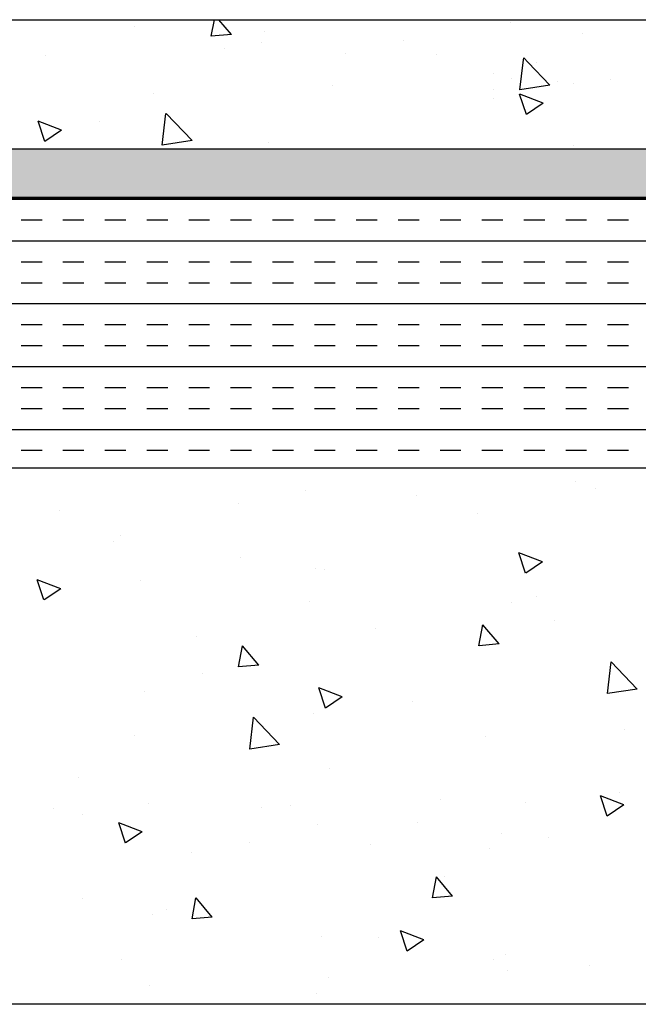
# Model space of a CAD drawing. Units: inches. Extents: x -17 to 156, y 324 to 373.
# Drawn here: x 36 to 41, y 366 to 373 of the extents above; entities that cross this region are included whole.
import ezdxf

# ---------------------------------------------------------------- set-up
doc = ezdxf.new("R2010")
doc.units = ezdxf.units.IN
doc.header["$LTSCALE"] = 24
doc.header["$MEASUREMENT"] = 0
doc.layers.add('Layer 1', color=7, linetype='Continuous')

msp = doc.modelspace()

# ---------------------------------------------------------------- hatches: boundary and pattern name
h = msp.add_hatch()
h.set_pattern_fill('SACNCR', color=4, scale=2, angle=180, style=0)
h.set_pattern_definition([(135, (106.19711, -0.74995), (0.13258252, 0.13258252), []), (135, (106.06453, -0.74995), (0.13258252, 0.13258252), [0, -0.1875])])
h.paths.add_polyline_path([(27.2395, 371.76), (27.2395, 372.123), (33.0876, 372.123, -0.597274), (33.2751, 372.123), (44.6815, 372.123, -0.597274), (44.869, 372.123), (56.2754, 372.123, -0.638552), (56.4502, 372.123), (56.4502, 371.76)])

# ---------------------------------------------------------------- linework, layer by layer
at = {"color": 252}
for p, q in [((36.2473, 373.0893), (36.2473, 373.0893)), ((36.2473, 373.0893), (36.2473, 373.0893)), ((36.2473, 373.0893), (36.2473, 373.0893)), ((36.5213, 373.0893), (36.5213, 373.0893)), ((36.6473, 373.0893), (36.6473, 373.0893)), ((36.6473, 373.0893), (36.6473, 373.0893)), ((36.6473, 373.0893), (36.6473, 373.0893)), ((36.6931, 373.0893), (36.6931, 373.0893)), ((36.6931, 373.0893), (36.6931, 373.0893)), ((37.4596, 372.9652), (37.4825, 373.0893)), ((37.6093, 372.9783), (37.5162, 373.0893)), ((37.7473, 373.0893), (37.7473, 373.0893)), ((37.7473, 373.0893), (37.7473, 373.0893)), ((37.8934, 373.0893), (37.8934, 373.0893)), ((37.8934, 373.0893), (37.8934, 373.0893)), ((37.8934, 373.0893), (37.8934, 373.0893)), ((37.9784, 373.0893), (37.9784, 373.0893)), ((37.9784, 373.0893), (37.9784, 373.0893)), ((37.9784, 373.0893), (37.9784, 373.0893)), ((39.1394, 373.0893), (39.1394, 373.0893)), ((39.1394, 373.0893), (39.1394, 373.0893)), ((39.1394, 373.0893), (39.1394, 373.0893)), ((39.6905, 373.0719), (39.6905, 373.0719)), ((39.7094, 373.0893), (39.7094, 373.0893)), ((39.7094, 373.0893), (39.7094, 373.0893)), ((39.8556, 373.0893), (39.8556, 373.0893)), ((40.3855, 373.0893), (40.3855, 373.0893)), ((40.3855, 373.0893), (40.3855, 373.0893)), ((40.3855, 373.0893), (40.3855, 373.0893)), ((36.8888, 373.0409), (36.8888, 373.0409)), ((37.8581, 373.0042), (37.8581, 373.0042)), ((37.6093, 372.9783), (37.4599, 372.9653)), ((37.8356, 372.9163), (37.8356, 372.9163)), ((38.8915, 372.9313), (38.8915, 372.9313)), ((40.226, 372.9877), (40.226, 372.9877)), ((37.5569, 372.8749), (37.5569, 372.8749)), ((36.2224, 372.8185), (36.2224, 372.8185)), ((38.4615, 372.8339), (38.4615, 372.8339)), ((39.1417, 372.8282), (39.1417, 372.8282)), ((39.7622, 372.5669), (39.7857, 372.7688)), ((39.7857, 372.7688), (39.7899, 372.8043)), ((39.8243, 372.7688), (39.7901, 372.8044)), ((39.9849, 372.6015), (39.8243, 372.7688)), ((39.8825, 372.7688), (39.8825, 372.7688)), ((39.8825, 372.7688), (39.8825, 372.7688)), ((39.8825, 372.7688), (39.8825, 372.7688)), ((39.5628, 372.6889), (39.5628, 372.6889)), ((39.5628, 372.6889), (39.5628, 372.6889)), ((39.5628, 372.6889), (39.5628, 372.6889)), ((39.6989, 372.6519), (39.6989, 372.6519)), ((40.0403, 372.626), (40.0403, 372.626)), ((40.4402, 372.6407), (40.4402, 372.6407)), ((38.3643, 372.5955), (38.3643, 372.5955)), ((39.5628, 372.5652), (39.5628, 372.5652)), ((39.5628, 372.5652), (39.5628, 372.5652)), ((39.5628, 372.5652), (39.5628, 372.5652)), ((39.9849, 372.6015), (39.7625, 372.567)), ((40.1635, 372.6098), (40.1635, 372.6098)), ((40.1635, 372.6098), (40.1635, 372.6098)), ((40.1635, 372.6098), (40.1635, 372.6098)), ((37.0298, 372.5391), (37.0298, 372.5391)), ((39.5628, 372.5051), (39.5628, 372.5051)), ((39.5628, 372.5051), (39.5628, 372.5051)), ((39.5628, 372.5051), (39.5628, 372.5051)), ((39.8106, 372.3818), (39.7599, 372.5329)), ((39.9352, 372.4658), (39.7602, 372.533)), ((39.9352, 372.4658), (39.8109, 372.3819)), ((36.2177, 372.1816), (36.167, 372.3327)), ((36.3424, 372.2655), (36.1673, 372.3327)), ((36.6258, 372.332), (36.6258, 372.332)), ((37.0941, 372.1531), (37.1217, 372.3905)), ((37.3168, 372.1877), (37.122, 372.3906)), ((36.3424, 372.2655), (36.218, 372.1817)), ((37.3168, 372.1877), (37.0944, 372.1532)), ((36.3767, 372.123), (36.3767, 372.123)), ((36.8981, 372.123), (36.8981, 372.123)), ((37.0287, 372.123), (37.0287, 372.123)), ((37.0287, 372.123), (37.0287, 372.123)), ((37.6227, 372.123), (37.6227, 372.123)), ((37.8885, 372.172), (37.8885, 372.172)), ((37.9523, 372.123), (37.9523, 372.123)), ((37.9523, 372.123), (37.9523, 372.123)), ((37.9523, 372.123), (37.9523, 372.123)), ((38.8688, 372.123), (38.8688, 372.123)), ((39.0065, 372.123), (39.0065, 372.123)), ((39.0065, 372.123), (39.0065, 372.123)), ((39.0065, 372.123), (39.0065, 372.123)), ((40.0607, 372.123), (40.0607, 372.123)), ((40.0607, 372.123), (40.0607, 372.123)), ((40.1148, 372.123), (40.1148, 372.123)), ((40.1635, 372.154), (40.1635, 372.154)), ((40.1635, 372.154), (40.1635, 372.154)), ((40.1635, 372.154), (40.1635, 372.154))]:
    msp.add_line(p, q, dxfattribs=at)
at = {"color": 2}
for p, q in [((56.4489, 371.748), (27.2395, 371.748)), ((36.1971, 371.5938), (36.0409, 371.5938)), ((36.5096, 371.5938), (36.3534, 371.5938)), ((36.8221, 371.5938), (36.6659, 371.5938)), ((37.1346, 371.5938), (36.9784, 371.5938)), ((37.4471, 371.5938), (37.2909, 371.5938)), ((37.7596, 371.5938), (37.6034, 371.5938)), ((38.0721, 371.5938), (37.9159, 371.5938)), ((38.3846, 371.5938), (38.2284, 371.5938)), ((38.6971, 371.5938), (38.5409, 371.5938)), ((39.0096, 371.5938), (38.8534, 371.5938)), ((39.3221, 371.5938), (39.1659, 371.5938)), ((39.6346, 371.5938), (39.4784, 371.5938)), ((39.9471, 371.5938), (39.7909, 371.5938)), ((40.2596, 371.5938), (40.1034, 371.5938)), ((40.5721, 371.5938), (40.4159, 371.5938)), ((56.4489, 371.4376), (27.2395, 371.4376)), ((36.1971, 371.2813), (36.0409, 371.2813)), ((36.5096, 371.2813), (36.3534, 371.2813)), ((36.8221, 371.2813), (36.6659, 371.2813)), ((37.1346, 371.2813), (36.9784, 371.2813)), ((37.4471, 371.2813), (37.2909, 371.2813)), ((37.7596, 371.2813), (37.6034, 371.2813)), ((38.0721, 371.2813), (37.9159, 371.2813)), ((38.3846, 371.2813), (38.2284, 371.2813)), ((38.6971, 371.2813), (38.5409, 371.2813)), ((39.0096, 371.2813), (38.8534, 371.2813)), ((39.3221, 371.2813), (39.1659, 371.2813)), ((39.6346, 371.2813), (39.4784, 371.2813)), ((39.9471, 371.2813), (39.7909, 371.2813)), ((40.2596, 371.2813), (40.1034, 371.2813)), ((40.5721, 371.2813), (40.4159, 371.2813)), ((36.1971, 371.1251), (36.0409, 371.1251)), ((36.5096, 371.1251), (36.3534, 371.1251)), ((36.8221, 371.1251), (36.6659, 371.1251)), ((37.1346, 371.1251), (36.9784, 371.1251)), ((37.4471, 371.1251), (37.2909, 371.1251)), ((37.7596, 371.1251), (37.6034, 371.1251)), ((38.0721, 371.1251), (37.9159, 371.1251)), ((38.3846, 371.1251), (38.2284, 371.1251)), ((38.6971, 371.1251), (38.5409, 371.1251)), ((39.0096, 371.1251), (38.8534, 371.1251)), ((39.3221, 371.1251), (39.1659, 371.1251)), ((39.6346, 371.1251), (39.4784, 371.1251)), ((39.9471, 371.1251), (39.7909, 371.1251)), ((40.2596, 371.1251), (40.1034, 371.1251)), ((40.5721, 371.1251), (40.4159, 371.1251)), ((56.4489, 370.9688), (27.2395, 370.9688)), ((36.1971, 370.8126), (36.0409, 370.8126)), ((36.5096, 370.8126), (36.3534, 370.8126)), ((36.8221, 370.8126), (36.6659, 370.8126)), ((37.1346, 370.8126), (36.9784, 370.8126)), ((37.4471, 370.8126), (37.2909, 370.8126)), ((37.7596, 370.8126), (37.6034, 370.8126)), ((38.0721, 370.8126), (37.9159, 370.8126)), ((38.3846, 370.8126), (38.2284, 370.8126)), ((38.6971, 370.8126), (38.5409, 370.8126)), ((39.0096, 370.8126), (38.8534, 370.8126)), ((39.3221, 370.8126), (39.1659, 370.8126)), ((39.6346, 370.8126), (39.4784, 370.8126)), ((39.9471, 370.8126), (39.7909, 370.8126)), ((40.2596, 370.8126), (40.1034, 370.8126)), ((40.5721, 370.8126), (40.4159, 370.8126)), ((36.1971, 370.6563), (36.0409, 370.6563)), ((36.5096, 370.6563), (36.3534, 370.6563)), ((36.8221, 370.6563), (36.6659, 370.6563)), ((37.1346, 370.6563), (36.9784, 370.6563)), ((37.4471, 370.6563), (37.2909, 370.6563)), ((37.7596, 370.6563), (37.6034, 370.6563)), ((38.0721, 370.6563), (37.9159, 370.6563)), ((38.3846, 370.6563), (38.2284, 370.6563)), ((38.6971, 370.6563), (38.5409, 370.6563)), ((39.0096, 370.6563), (38.8534, 370.6563)), ((39.3221, 370.6563), (39.1659, 370.6563)), ((39.6346, 370.6563), (39.4784, 370.6563)), ((39.9471, 370.6563), (39.7909, 370.6563)), ((40.2596, 370.6563), (40.1034, 370.6563)), ((40.5721, 370.6563), (40.4159, 370.6563)), ((56.4489, 370.5001), (27.2395, 370.5001)), ((36.1971, 370.3438), (36.0409, 370.3438)), ((36.5096, 370.3438), (36.3534, 370.3438)), ((36.8221, 370.3438), (36.6659, 370.3438)), ((37.1346, 370.3438), (36.9784, 370.3438)), ((37.4471, 370.3438), (37.2909, 370.3438)), ((37.7596, 370.3438), (37.6034, 370.3438)), ((38.0721, 370.3438), (37.9159, 370.3438)), ((38.3846, 370.3438), (38.2284, 370.3438)), ((38.6971, 370.3438), (38.5409, 370.3438)), ((39.0096, 370.3438), (38.8534, 370.3438)), ((39.3221, 370.3438), (39.1659, 370.3438)), ((39.6346, 370.3438), (39.4784, 370.3438)), ((39.9471, 370.3438), (39.7909, 370.3438)), ((40.2596, 370.3438), (40.1034, 370.3438)), ((40.5721, 370.3438), (40.4159, 370.3438)), ((36.1971, 370.1876), (36.0409, 370.1876)), ((36.5096, 370.1876), (36.3534, 370.1876)), ((36.8221, 370.1876), (36.6659, 370.1876)), ((37.1346, 370.1876), (36.9784, 370.1876)), ((37.4471, 370.1876), (37.2909, 370.1876)), ((37.7596, 370.1876), (37.6034, 370.1876)), ((38.0721, 370.1876), (37.9159, 370.1876)), ((38.3846, 370.1876), (38.2284, 370.1876)), ((38.6971, 370.1876), (38.5409, 370.1876)), ((39.0096, 370.1876), (38.8534, 370.1876)), ((39.3221, 370.1876), (39.1659, 370.1876)), ((39.6346, 370.1876), (39.4784, 370.1876)), ((39.9471, 370.1876), (39.7909, 370.1876)), ((40.2596, 370.1876), (40.1034, 370.1876)), ((40.5721, 370.1876), (40.4159, 370.1876)), ((53.5548, 370.0313), (27.2395, 370.0313)), ((36.1971, 369.8751), (36.0409, 369.8751)), ((36.5096, 369.8751), (36.3534, 369.8751)), ((36.8221, 369.8751), (36.6659, 369.8751)), ((37.1346, 369.8751), (36.9784, 369.8751)), ((37.4471, 369.8751), (37.2909, 369.8751)), ((37.7596, 369.8751), (37.6034, 369.8751)), ((38.0721, 369.8751), (37.9159, 369.8751)), ((38.3846, 369.8751), (38.2284, 369.8751)), ((38.6971, 369.8751), (38.5409, 369.8751)), ((39.0096, 369.8751), (38.8534, 369.8751)), ((39.3221, 369.8751), (39.1659, 369.8751)), ((39.6346, 369.8751), (39.4784, 369.8751)), ((39.9471, 369.8751), (39.7909, 369.8751)), ((40.2596, 369.8751), (40.1034, 369.8751)), ((40.5721, 369.8751), (40.4159, 369.8751))]:
    msp.add_line(p, q, dxfattribs=at)
at = {"color": 3}
for p, q in [((56.3205, 369.7455), (27.2395, 369.7455)), ((36.8249, 369.7455), (36.8249, 369.7455)), ((36.8943, 369.7455), (36.8943, 369.7455)), ((36.8997, 369.7414), (36.8997, 369.7414)), ((37.3303, 369.7455), (37.3303, 369.7455)), ((37.3303, 369.7455), (37.3303, 369.7455)), ((37.9485, 369.7455), (37.9485, 369.7455)), ((37.9485, 369.7455), (37.9485, 369.7455)), ((38.0709, 369.7455), (38.0709, 369.7455)), ((39.0614, 369.7455), (39.0614, 369.7455)), ((39.0614, 369.7455), (39.0614, 369.7455)), ((39.317, 369.7455), (39.317, 369.7455)), ((39.4162, 369.7455), (39.4162, 369.7455)), ((39.4162, 369.7455), (39.4162, 369.7455)), ((40.0569, 369.7455), (40.0569, 369.7455)), ((40.563, 369.7455), (40.563, 369.7455)), ((40.1742, 369.6457), (40.1742, 369.6457)), ((38.1625, 369.5813), (38.1625, 369.5813)), ((38.994, 369.5398), (38.994, 369.5398)), ((40.3285, 369.5961), (40.3285, 369.5961)), ((37.6594, 369.4834), (37.6594, 369.4834)), ((36.3249, 369.427), (36.3249, 369.427)), ((39.4461, 369.4053), (39.4461, 369.4053)), ((36.7335, 369.1993), (36.7335, 369.1993)), ((36.782, 369.2431), (36.782, 369.2431)), ((39.8045, 368.9617), (39.7538, 369.1128)), ((39.9292, 369.0457), (39.7541, 369.1129)), ((37.6803, 369.0746), (37.6803, 369.0746)), ((39.9292, 369.0457), (39.8048, 368.9618)), ((38.24, 368.9928), (38.24, 368.9928)), ((38.3061, 368.9922), (38.3061, 368.9922)), ((36.2117, 368.7615), (36.161, 368.9126)), ((36.3364, 368.8455), (36.1613, 368.9127)), ((36.9301, 368.9092), (36.9301, 368.9092)), ((36.3364, 368.8455), (36.212, 368.7616)), ((38.1929, 368.7491), (38.1929, 368.7491)), ((39.6979, 368.7426), (39.6979, 368.7426)), ((39.885, 368.7844), (39.885, 368.7844)), ((40.0185, 368.6048), (40.0185, 368.6048)), ((38.6839, 368.5484), (38.6839, 368.5484)), ((39.4565, 368.4198), (39.4854, 368.5765)), ((39.4765, 368.5731), (39.4765, 368.5731)), ((39.6062, 368.433), (39.4857, 368.5766)), ((37.3494, 368.492), (37.3494, 368.492)), ((37.6633, 368.2629), (37.6923, 368.4196)), ((37.8131, 368.2761), (37.6925, 368.4197)), ((39.6062, 368.433), (39.4568, 368.4199)), ((40.4148, 368.0626), (40.4424, 368.3)), ((40.6374, 368.0972), (40.4427, 368.3001)), ((37.8131, 368.2761), (37.6636, 368.263)), ((37.3911, 368.2133), (37.3911, 368.2133)), ((36.9605, 368.0769), (36.9605, 368.0769)), ((38.3123, 367.9552), (38.2616, 368.1062)), ((38.4369, 368.0391), (38.2619, 368.1063)), ((38.338, 368.0886), (38.338, 368.0886)), ((40.6374, 368.0972), (40.4151, 368.0627)), ((38.4369, 368.0391), (38.3126, 367.9553)), ((38.9638, 368.0062), (38.9638, 368.0062)), ((37.7467, 367.6488), (37.7743, 367.8862)), ((37.9693, 367.6834), (37.7746, 367.8863)), ((38.2233, 367.9169), (38.2233, 367.9169)), ((40.5427, 367.7983), (40.5427, 367.7983)), ((36.8852, 367.7514), (36.8852, 367.7514)), ((39.5069, 367.7408), (39.5069, 367.7408)), ((37.9693, 367.6834), (37.747, 367.6489)), ((38.3432, 367.5012), (38.3432, 367.5012)), ((36.4699, 367.4351), (36.4699, 367.4351)), ((39.1708, 367.2709), (39.1708, 367.2709)), ((40.4128, 367.1488), (40.3621, 367.2999)), ((40.5375, 367.2328), (40.3624, 367.3)), ((40.5053, 367.3273), (40.5053, 367.3273)), ((36.2862, 367.2025), (36.2862, 367.2025)), ((36.9909, 367.2447), (36.9909, 367.2447)), ((37.8362, 367.2145), (37.8362, 367.2145)), ((38.0488, 367.2272), (38.0488, 367.2272)), ((39.8011, 367.2509), (39.8011, 367.2509)), ((40.5375, 367.2328), (40.4131, 367.1489)), ((36.5016, 367.1581), (36.5016, 367.1581)), ((36.82, 366.9486), (36.7693, 367.0997)), ((36.9446, 367.0326), (36.7696, 367.0998)), ((38.2537, 367.0846), (38.2537, 367.0846)), ((38.9956, 367.1026), (38.9956, 367.1026)), ((36.9446, 367.0326), (36.8203, 366.9487)), ((39.6215, 367.0202), (39.6215, 367.0202)), ((39.9782, 366.9915), (39.9782, 366.9915)), ((37.7441, 366.9522), (37.7441, 366.9522)), ((38.6436, 366.9351), (38.6436, 366.9351)), ((39.5373, 366.9086), (39.5373, 366.9086)), ((37.3091, 366.8787), (37.3091, 366.8787)), ((39.1096, 366.5393), (39.1385, 366.696)), ((39.2593, 366.5525), (39.1388, 366.6961)), ((39.2021, 366.702), (39.2021, 366.702)), ((36.5018, 366.5315), (36.5018, 366.5315)), ((37.3165, 366.3824), (37.3454, 366.5391)), ((37.4662, 366.3956), (37.3457, 366.5392)), ((39.2593, 366.5525), (39.1099, 366.5394)), ((37.0213, 366.4125), (37.0213, 366.4125)), ((37.1276, 366.4491), (37.1276, 366.4491)), ((37.4662, 366.3956), (37.3168, 366.3825)), ((38.2841, 366.2524), (38.2841, 366.2524)), ((38.7065, 366.2412), (38.7065, 366.2412)), ((38.9206, 366.1423), (38.8699, 366.2934)), ((39.0452, 366.2263), (38.8702, 366.2935)), ((39.0452, 366.2263), (38.9208, 366.1424)), ((39.6533, 366.1165), (39.6533, 366.1165)), ((36.7894, 366.0774), (36.7894, 366.0774)), ((39.5677, 366.0764), (39.5677, 366.0764)), ((40.2792, 366.0341), (40.2792, 366.0341)), ((38.3336, 365.9438), (38.3336, 365.9438)), ((39.6681, 366.0001), (39.6681, 366.0001)), ((36.999, 365.8874), (36.999, 365.8874)), ((38.2473, 365.8271), (38.2473, 365.8271)), ((56.3205, 365.7455), (27.2395, 365.7455)), ((36.8363, 365.7455), (36.8363, 365.7455)), ((36.8363, 365.7455), (36.8363, 365.7455)), ((37.8904, 365.7455), (37.8904, 365.7455)), ((38.9446, 365.7455), (38.9446, 365.7455)), ((38.9446, 365.7455), (38.9446, 365.7455)), ((38.9446, 365.7455), (38.9446, 365.7455)), ((39.8894, 365.7455), (39.8894, 365.7455)), ((39.9988, 365.7455), (39.9988, 365.7455)), ((39.9988, 365.7455), (39.9988, 365.7455))]:
    msp.add_line(p, q, dxfattribs=at)
at = {"color": 5}
msp.add_lwpolyline([(27.2395, 371.76, 0.02, 0.02, 0), (56.4502, 371.76, 0.02, 0.02, 0), (56.4502, 372.6432, 0.02, 0.02, 0)], format="xyseb", dxfattribs=at)
at = {"layer": 'Layer 1', "color": 252, "lineweight": 25}
msp.add_lwpolyline([(44.6815, 372.123), (33.2751, 372.123), (33.2751, 373.0893), (44.6815, 373.0893), (44.6815, 372.123)], dxfattribs=at)

doc.saveas('drawing.dxf')
